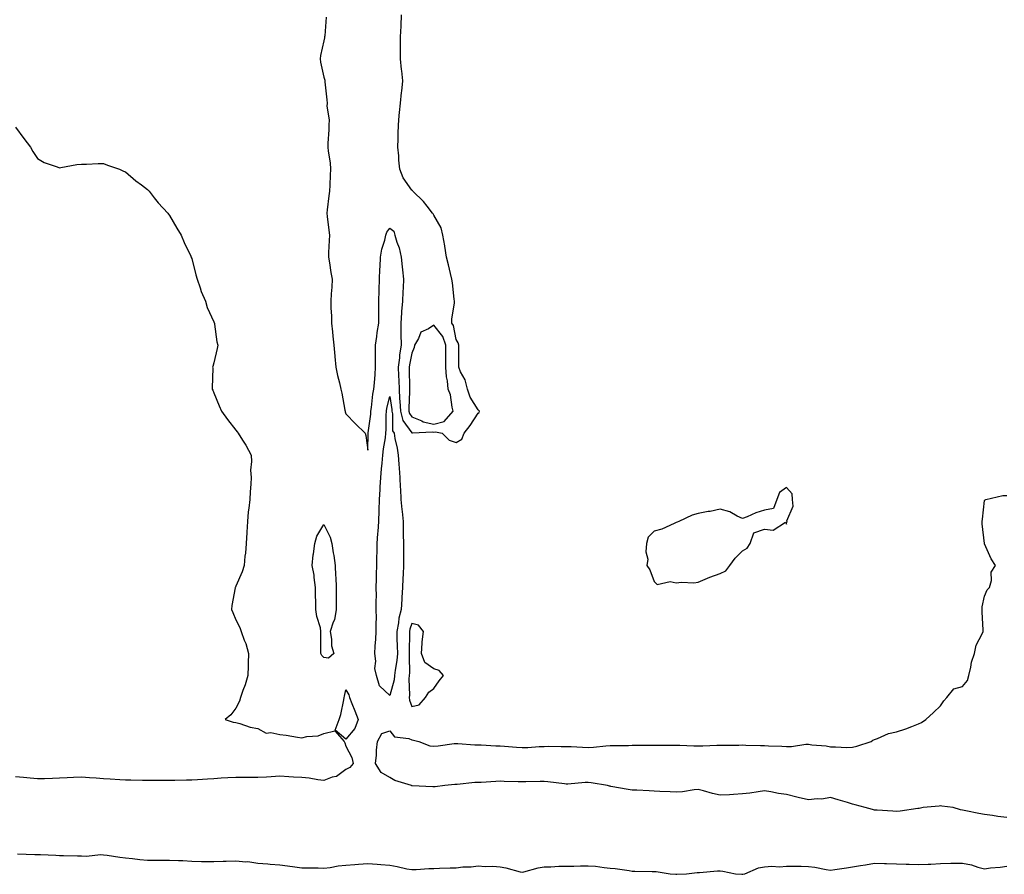
# Model space of a CAD drawing. Units: inches. Extents: x 976403 to 979043, y 7276778 to 7279418.
# Drawn here: x 977820 to 978267, y 7277752 to 7278140 of the extents above; entities that cross this region are included whole.
import ezdxf

# ---------------------------------------------------------------- set-up
doc = ezdxf.new("R2010")
doc.units = ezdxf.units.IN
doc.header["$MEASUREMENT"] = 0
doc.layers.add('Contour_97647276', color=7, linetype='Continuous', true_color=0xb538a7)

msp = doc.modelspace()

# ---------------------------------------------------------------- linework, layer by layer
at = {"layer": 'Contour_97647276'}
for points in [[(977959.07, 7278140.9, 3174), (977958.52, 7278132.39, 3174), (977958.42, 7278131.92, 3174), (977958.41, 7278131.56, 3174), (977958.05, 7278130.15, 3174), (977956.5, 7278123.47, 3174), (977956.41, 7278121.92, 3174), (977956.54, 7278120.41, 3174), (977958.05, 7278113.73, 3174), (977958.45, 7278112.32, 3174), (977958.48, 7278111.92, 3174), (977958.5, 7278111.47, 3174), (977959.45, 7278103.32, 3174), (977959.51, 7278101.92, 3174), (977959.47, 7278100.5, 3174), (977960.42, 7278094.29, 3174), (977960.37, 7278091.92, 3174), (977960.29, 7278089.68, 3174), (977959.88, 7278083.75, 3174), (977959.81, 7278081.92, 3174), (977959.95, 7278080.02, 3174), (977960.89, 7278074.76, 3174), (977961.07, 7278071.92, 3174), (977960.89, 7278069.08, 3174), (977960.71, 7278064.58, 3174), (977960.54, 7278061.92, 3174), (977960.26, 7278059.71, 3174), (977959.56, 7278053.43, 3174), (977959.38, 7278051.92, 3174), (977959.52, 7278050.45, 3174), (977960.34, 7278044.21, 3174), (977960.54, 7278041.92, 3174), (977960.43, 7278039.54, 3174), (977960.2, 7278034.07, 3174), (977960.1, 7278031.92, 3174), (977960.61, 7278029.36, 3174), (977961.15, 7278025.02, 3174), (977961.9, 7278021.92, 3174), (977961.71, 7278018.26, 3174), (977961.38, 7278015.25, 3174), (977961.18, 7278011.92, 3174), (977961.22, 7278008.75, 3174), (977961.47, 7278005.34, 3174), (977961.52, 7278001.92, 3174), (977961.93, 7277998.04, 3174), (977962.2, 7277996.07, 3174), (977962.61, 7277991.92, 3174), (977963.1, 7277986.97, 3174), (977963.1, 7277986.87, 3174), (977963.51, 7277981.92, 3174), (977964.28, 7277978.15, 3174), (977965.17, 7277974.8, 3174), (977965.82, 7277971.92, 3174), (977966.25, 7277970.12, 3174), (977967.55, 7277962.42, 3174), (977967.66, 7277961.92, 3174), (977967.74, 7277961.61, 3174), (977968.05, 7277960.71, 3174), (977972.38, 7277956.25, 3174), (977976.86, 7277951.92, 3174), (977977.08, 7277950.95, 3174), (977978.05, 7277944.33, 3174), (977978.2, 7277951.77, 3174), (977978.21, 7277951.92, 3174), (977978.23, 7277952.1, 3174), (977979.36, 7277960.61, 3174), (977979.44, 7277961.92, 3174), (977979.72, 7277963.59, 3174), (977980.33, 7277969.64, 3174), (977980.77, 7277971.92, 3174), (977981.01, 7277974.88, 3174), (977981.3, 7277978.67, 3174), (977981.57, 7277981.92, 3174), (977981.48, 7277985.35, 3174), (977981.52, 7277988.45, 3174), (977981.44, 7277991.92, 3174), (977982.05, 7277995.92, 3174), (977982.22, 7277997.75, 3174), (977982.97, 7278001.92, 3174), (977982.97, 7278006.84, 3174), (977982.98, 7278006.99, 3174), (977982.97, 7278011.92, 3174), (977983.16, 7278016.81, 3174), (977983.16, 7278017.03, 3174), (977983.33, 7278021.92, 3174), (977983.5, 7278026.47, 3174), (977983.61, 7278027.48, 3174), (977983.8, 7278031.92, 3174), (977984.36, 7278035.61, 3174), (977985.7, 7278039.57, 3174), (977986.19, 7278041.92, 3174), (977986.64, 7278043.33, 3174), (977988.05, 7278045.02, 3174), (977989.86, 7278043.73, 3174), (977990.31, 7278041.92, 3174), (977991.21, 7278038.76, 3174), (977992.28, 7278036.15, 3174), (977993.15, 7278031.92, 3174), (977993.65, 7278027.52, 3174), (977993.75, 7278026.22, 3174), (977994.21, 7278021.92, 3174), (977994.06, 7278017.93, 3174), (977993.86, 7278016.11, 3174), (977993.72, 7278011.92, 3174), (977993.37, 7278007.24, 3174), (977993.31, 7278006.66, 3174), (977992.97, 7278001.92, 3174), (977993.04, 7277996.93, 3174), (977993.04, 7277996.91, 3174), (977993.09, 7277991.92, 3174), (977992.44, 7277987.53, 3174), (977992.39, 7277986.26, 3174), (977991.86, 7277981.92, 3174), (977991.99, 7277977.98, 3174), (977992.08, 7277975.95, 3174), (977992.22, 7277971.92, 3174), (977992.45, 7277967.52, 3174), (977992.61, 7277966.48, 3174), (977992.82, 7277961.92, 3174), (977993.92, 7277957.79, 3174), (977998.05, 7277952.18, 3174), (977998.24, 7277952.11, 3174), (978007.42, 7277952.55, 3174), (978008.05, 7277952.42, 3174), (978008.73, 7277952.6, 3174), (978011.83, 7277951.92, 3174), (978014.88, 7277948.75, 3174), (978018.05, 7277947.72, 3174), (978020.74, 7277949.23, 3174), (978021.75, 7277951.92, 3174), (978024.5, 7277955.47, 3174), (978028.05, 7277961, 3174), (978028.54, 7277961.43, 3174), (978028.67, 7277961.92, 3174), (978028.48, 7277962.35, 3174), (978028.05, 7277962.62, 3174), (978024.48, 7277968.35, 3174), (978023.21, 7277971.92, 3174), (978022.27, 7277976.14, 3174), (978020.09, 7277979.88, 3174), (978019.26, 7277981.92, 3174), (978019.28, 7277983.15, 3174), (978019.29, 7277990.68, 3174), (978019.31, 7277991.92, 3174), (978019.09, 7277992.96, 3174), (978018.05, 7277994.54, 3174), (978016.96, 7278000.83, 3174), (978016.22, 7278001.92, 3174), (978016.16, 7278003.81, 3174), (978017.35, 7278011.22, 3174), (978017.32, 7278011.92, 3174), (978017.2, 7278012.77, 3174), (978016.4, 7278020.27, 3174), (978016.17, 7278021.92, 3174), (978015.55, 7278024.42, 3174), (978014.6, 7278028.47, 3174), (978013.71, 7278031.92, 3174), (978013.01, 7278036.88, 3174), (978012.98, 7278036.99, 3174), (978012.13, 7278041.92, 3174), (978011.3, 7278045.17, 3174), (978008.05, 7278050.98, 3174), (978007.65, 7278051.52, 3174), (978007.44, 7278051.92, 3174), (978004.88, 7278055.09, 3174), (978003.26, 7278057.13, 3174), (977998.43, 7278061.92, 3174), (977998.26, 7278062.13, 3174), (977998.05, 7278062.36, 3174), (977994.04, 7278067.91, 3174), (977992.62, 7278071.92, 3174), (977992.13, 7278076, 3174), (977992.09, 7278077.88, 3174), (977991.68, 7278081.92, 3174), (977991.76, 7278085.63, 3174), (977991.84, 7278088.13, 3174), (977991.92, 7278091.92, 3174), (977992.31, 7278096.18, 3174), (977992.39, 7278097.58, 3174), (977992.83, 7278101.92, 3174), (977993.34, 7278106.63, 3174), (977993.44, 7278107.31, 3174), (977993.97, 7278111.92, 3174), (977993.4, 7278116.57, 3174), (977993.3, 7278117.17, 3174), (977992.78, 7278121.92, 3174), (977992.83, 7278126.7, 3174), (977992.83, 7278127.14, 3174), (977992.88, 7278131.92, 3174), (977993.09, 7278136.88, 3174), (977993.1, 7278136.97, 3174), (977993.3, 7278141.92, 3174)], [(977818.05, 7278090.94, 3173), (977821.91, 7278085.78, 3173), (977824.87, 7278081.92, 3173), (977826, 7278079.87, 3173), (977828.05, 7278076.73, 3173), (977831.07, 7278074.94, 3173), (977837.05, 7278072.92, 3173), (977838.05, 7278072.49, 3173), (977838.7, 7278072.57, 3173), (977845.98, 7278073.99, 3173), (977848.05, 7278074.22, 3173), (977850.32, 7278074.19, 3173), (977855.57, 7278074.4, 3173), (977858.05, 7278074.38, 3173), (977859.88, 7278073.75, 3173), (977865.3, 7278071.92, 3173), (977867.16, 7278071.03, 3173), (977868.05, 7278070.67, 3173), (977872.73, 7278066.6, 3173), (977875.26, 7278064.71, 3173), (977878.05, 7278062.58, 3173), (977878.71, 7278061.92, 3173), (977881.05, 7278058.92, 3173), (977882.78, 7278056.65, 3173), (977887.27, 7278051.92, 3173), (977887.55, 7278051.42, 3173), (977888.05, 7278050.84, 3173), (977891.28, 7278045.15, 3173), (977893.29, 7278041.92, 3173), (977894.66, 7278038.53, 3173), (977897.66, 7278032.31, 3173), (977897.84, 7278031.92, 3173), (977897.88, 7278031.75, 3173), (977898.05, 7278031.28, 3173), (977899.98, 7278023.85, 3173), (977900.58, 7278021.92, 3173), (977901.94, 7278018.03, 3173), (977902.42, 7278016.3, 3173), (977904.27, 7278011.92, 3173), (977905.11, 7278008.98, 3173), (977908.05, 7278002.59, 3173), (977908.24, 7278002.11, 3173), (977908.34, 7278001.92, 3173), (977908.42, 7278001.55, 3173), (977909.52, 7277993.39, 3173), (977909.93, 7277991.92, 3173), (977909.61, 7277990.36, 3173), (977908.05, 7277983.95, 3173), (977907.64, 7277982.33, 3173), (977907.56, 7277981.92, 3173), (977907.58, 7277981.45, 3173), (977907.41, 7277972.56, 3173), (977907.42, 7277971.92, 3173), (977907.6, 7277971.47, 3173), (977908.05, 7277970.35, 3173), (977910.55, 7277964.42, 3173), (977911.53, 7277961.92, 3173), (977914.38, 7277958.25, 3173), (977918.05, 7277953.29, 3173), (977918.72, 7277952.59, 3173), (977919.19, 7277951.92, 3173), (977921.18, 7277948.79, 3173), (977922.69, 7277946.56, 3173), (977925.01, 7277941.92, 3173), (977925.25, 7277939.12, 3173), (977924.81, 7277935.16, 3173), (977924.98, 7277931.92, 3173), (977924.91, 7277928.78, 3173), (977924.6, 7277925.37, 3173), (977924.51, 7277921.92, 3173), (977924.05, 7277917.92, 3173), (977923.74, 7277916.23, 3173), (977923.32, 7277911.92, 3173), (977923.09, 7277906.96, 3173), (977923.08, 7277906.89, 3173), (977922.85, 7277901.92, 3173), (977922.46, 7277897.51, 3173), (977922.25, 7277896.12, 3173), (977921.84, 7277891.92, 3173), (977920.99, 7277888.98, 3173), (977918.05, 7277882.47, 3173), (977917.89, 7277882.08, 3173), (977917.84, 7277881.92, 3173), (977917.81, 7277881.68, 3173), (977916.3, 7277873.67, 3173), (977916.09, 7277871.92, 3173), (977916.69, 7277870.56, 3173), (977918.05, 7277867.17, 3173), (977919.91, 7277863.78, 3173), (977920.51, 7277861.92, 3173), (977921.94, 7277858.03, 3173), (977922.64, 7277856.51, 3173), (977923.91, 7277851.92, 3173), (977923.73, 7277847.6, 3173), (977923.68, 7277846.29, 3173), (977923.5, 7277841.92, 3173), (977922.28, 7277837.69, 3173), (977921.27, 7277835.14, 3173), (977920.18, 7277831.92, 3173), (977919.73, 7277830.24, 3173), (977918.05, 7277827.04, 3173), (977915.84, 7277824.13, 3173), (977913.24, 7277821.92, 3173), (977916.91, 7277820.78, 3173), (977918.05, 7277820.54, 3173), (977919.85, 7277820.12, 3173), (977924.59, 7277818.46, 3173), (977928.05, 7277817.87, 3173), (977931.92, 7277815.79, 3173), (977933.94, 7277816.03, 3173), (977938.05, 7277815.14, 3173), (977940.9, 7277814.77, 3173), (977946.08, 7277813.89, 3173), (977948.05, 7277813.62, 3173), (977950.33, 7277814.2, 3173), (977955.46, 7277814.51, 3173), (977958.05, 7277815.63, 3173), (977962.97, 7277816.84, 3173), (977967.27, 7277811.92, 3173), (977967.53, 7277811.4, 3173), (977968.05, 7277809.81, 3173), (977970.76, 7277804.63, 3173), (977971.39, 7277801.92, 3173), (977969.84, 7277800.13, 3173), (977968.05, 7277799.21, 3173), (977963.84, 7277796.13, 3173), (977961.9, 7277795.77, 3173), (977958.05, 7277794.3, 3173), (977955.38, 7277794.59, 3173), (977951.4, 7277795.27, 3173), (977948.05, 7277795.57, 3173), (977944.23, 7277795.74, 3173), (977942.11, 7277795.98, 3173), (977938.05, 7277796.14, 3173), (977934.07, 7277795.9, 3173), (977931.96, 7277795.83, 3173), (977928.05, 7277795.62, 3173), (977924.31, 7277795.66, 3173), (977921.77, 7277795.64, 3173), (977918.05, 7277795.68, 3173), (977914.52, 7277795.45, 3173), (977911.43, 7277795.3, 3173), (977908.05, 7277795.07, 3173), (977905.17, 7277794.8, 3173), (977900.73, 7277794.6, 3173), (977898.05, 7277794.36, 3173), (977895.63, 7277794.34, 3173), (977890.44, 7277794.31, 3173), (977888.05, 7277794.28, 3173), (977885.72, 7277794.25, 3173), (977880.38, 7277794.25, 3173), (977878.05, 7277794.23, 3173), (977875.68, 7277794.29, 3173), (977870.48, 7277794.35, 3173), (977868.05, 7277794.41, 3173), (977865.38, 7277794.59, 3173), (977860.97, 7277794.84, 3173), (977858.05, 7277795.04, 3173), (977854.69, 7277795.28, 3173), (977851.64, 7277795.51, 3173), (977848.05, 7277795.77, 3173), (977844.44, 7277795.53, 3173), (977841.59, 7277795.46, 3173), (977838.05, 7277795.24, 3173), (977834.83, 7277795.14, 3173), (977831.16, 7277795.03, 3173), (977828.05, 7277794.93, 3173), (977824.7, 7277795.27, 3173), (977821.71, 7277795.58, 3173), (977818.05, 7277795.95, 3173)], [(978268.05, 7277777.41, 3173), (978263.98, 7277777.85, 3173), (978261.69, 7277778.28, 3173), (978258.05, 7277778.74, 3173), (978255.36, 7277779.23, 3173), (978249.52, 7277780.45, 3173), (978248.05, 7277780.73, 3173), (978247.06, 7277780.93, 3173), (978243.7, 7277781.92, 3173), (978238.68, 7277782.55, 3173), (978238.05, 7277782.67, 3173), (978237.34, 7277782.63, 3173), (978230.21, 7277781.92, 3173), (978228.39, 7277781.58, 3173), (978228.05, 7277781.57, 3173), (978227.67, 7277781.54, 3173), (978219.7, 7277780.27, 3173), (978218.05, 7277780.16, 3173), (978216.41, 7277780.28, 3173), (978209.21, 7277780.76, 3173), (978208.05, 7277780.84, 3173), (978207.14, 7277781.01, 3173), (978203.74, 7277781.92, 3173), (978199.32, 7277783.19, 3173), (978198.05, 7277783.56, 3173), (978195.74, 7277784.23, 3173), (978191.58, 7277785.45, 3173), (978188.05, 7277786.48, 3173), (978184.2, 7277785.77, 3173), (978182.02, 7277785.89, 3173), (978178.05, 7277785.42, 3173), (978173.44, 7277786.53, 3173), (978172.81, 7277786.68, 3173), (978168.05, 7277787.87, 3173), (978164.52, 7277788.39, 3173), (978160.92, 7277789.05, 3173), (978158.05, 7277789.51, 3173), (978155.29, 7277789.16, 3173), (978151.46, 7277788.51, 3173), (978148.05, 7277788.12, 3173), (978144.04, 7277787.91, 3173), (978142.21, 7277787.76, 3173), (978138.05, 7277787.55, 3173), (978134.47, 7277788.34, 3173), (978130.42, 7277789.55, 3173), (978128.05, 7277790.14, 3173), (978126.16, 7277790.03, 3173), (978120.88, 7277789.09, 3173), (978118.05, 7277788.94, 3173), (978115.21, 7277789.08, 3173), (978110.65, 7277789.32, 3173), (978108.05, 7277789.46, 3173), (978105.7, 7277789.57, 3173), (978100.17, 7277789.8, 3173), (978098.05, 7277789.9, 3173), (978096.23, 7277790.1, 3173), (978088.38, 7277791.59, 3173), (978088.05, 7277791.63, 3173), (978087.8, 7277791.67, 3173), (978086.9, 7277791.92, 3173), (978079.35, 7277793.22, 3173), (978078.05, 7277793.35, 3173), (978076.69, 7277793.28, 3173), (978068.75, 7277792.62, 3173), (978068.05, 7277792.58, 3173), (978067.3, 7277792.67, 3173), (978059.72, 7277793.59, 3173), (978058.05, 7277793.77, 3173), (978056.19, 7277793.78, 3173), (978049.78, 7277793.65, 3173), (978048.05, 7277793.66, 3173), (978046.29, 7277793.68, 3173), (978039.98, 7277793.85, 3173), (978038.05, 7277793.87, 3173), (978036.12, 7277793.85, 3173), (978029.48, 7277793.35, 3173), (978028.05, 7277793.33, 3173), (978026.67, 7277793.3, 3173), (978018.56, 7277792.43, 3173), (978018.05, 7277792.41, 3173), (978017.59, 7277792.38, 3173), (978012.97, 7277791.92, 3173), (978008.53, 7277791.44, 3173), (978008.05, 7277791.42, 3173), (978007.57, 7277791.44, 3173), (977998.1, 7277791.87, 3173), (977998.05, 7277791.88, 3173), (977998.01, 7277791.88, 3173), (977997.84, 7277791.92, 3173), (977990.33, 7277794.2, 3173), (977988.05, 7277795.68, 3173), (977984.08, 7277797.95, 3173), (977981.46, 7277801.92, 3173), (977981.89, 7277805.76, 3173), (977981.95, 7277808.02, 3173), (977982.48, 7277811.92, 3173), (977984.44, 7277815.53, 3173), (977988.05, 7277816.79, 3173), (977990.16, 7277814.03, 3173), (977996.65, 7277813.32, 3173), (977998.05, 7277812.74, 3173), (977998.75, 7277812.62, 3173), (978001.17, 7277811.92, 3173), (978006.13, 7277810, 3173), (978008.05, 7277809.88, 3173), (978009.99, 7277809.98, 3173), (978017.16, 7277811.03, 3173), (978018.05, 7277811.08, 3173), (978018.9, 7277811.07, 3173), (978026.59, 7277810.46, 3173), (978028.05, 7277810.44, 3173), (978029.53, 7277810.44, 3173), (978036.16, 7277810.03, 3173), (978038.05, 7277810.02, 3173), (978040.07, 7277809.9, 3173), (978045.44, 7277809.31, 3173), (978048.05, 7277809.17, 3173), (978050.69, 7277809.28, 3173), (978055.74, 7277809.61, 3173), (978058.05, 7277809.7, 3173), (978060.2, 7277809.77, 3173), (978065.76, 7277809.63, 3173), (978068.05, 7277809.7, 3173), (978070.34, 7277809.63, 3173), (978075.5, 7277809.37, 3173), (978078.05, 7277809.28, 3173), (978080.52, 7277809.45, 3173), (978086.14, 7277810.01, 3173), (978088.05, 7277810.14, 3173), (978089.79, 7277810.18, 3173), (978096.34, 7277810.21, 3173), (978098.05, 7277810.25, 3173), (978099.64, 7277810.33, 3173), (978106.39, 7277810.26, 3173), (978108.05, 7277810.33, 3173), (978109.64, 7277810.33, 3173), (978116.37, 7277810.24, 3173), (978118.05, 7277810.24, 3173), (978119.69, 7277810.28, 3173), (978126.08, 7277809.95, 3173), (978128.05, 7277809.99, 3173), (978130.04, 7277809.93, 3173), (978136.41, 7277810.28, 3173), (978138.05, 7277810.22, 3173), (978139.67, 7277810.3, 3173), (978146.43, 7277810.3, 3173), (978148.05, 7277810.38, 3173), (978149.63, 7277810.34, 3173), (978156.28, 7277810.15, 3173), (978158.05, 7277810.1, 3173), (978159.98, 7277809.99, 3173), (978165.96, 7277809.83, 3173), (978168.05, 7277809.69, 3173), (978170.32, 7277809.65, 3173), (978176.87, 7277810.74, 3173), (978178.05, 7277810.71, 3173), (978179.52, 7277810.45, 3173), (978186.09, 7277809.96, 3173), (978188.05, 7277809.51, 3173), (978190.41, 7277809.56, 3173), (978195.42, 7277809.29, 3173), (978198.05, 7277809.33, 3173), (978200.08, 7277809.89, 3173), (978206.49, 7277811.92, 3173), (978207.36, 7277812.61, 3173), (978208.05, 7277812.85, 3173), (978209.42, 7277813.29, 3173), (978214.44, 7277815.53, 3173), (978218.05, 7277816.31, 3173), (978222.3, 7277817.67, 3173), (978224.92, 7277818.8, 3173), (978228.05, 7277819.98, 3173), (978229.4, 7277820.57, 3173), (978231.42, 7277821.92, 3173), (978234.86, 7277825.11, 3173), (978238.05, 7277828.12, 3173), (978239.58, 7277830.39, 3173), (978240.81, 7277831.92, 3173), (978244.11, 7277835.86, 3173), (978248.05, 7277836.88, 3173), (978250.29, 7277839.68, 3173), (978250.91, 7277841.92, 3173), (978251.82, 7277845.69, 3173), (978252.01, 7277847.96, 3173), (978253.46, 7277851.92, 3173), (978254.27, 7277855.7, 3173), (978256.92, 7277860.79, 3173), (978257.32, 7277861.92, 3173), (978257.31, 7277862.66, 3173), (978256.88, 7277870.75, 3173), (978256.86, 7277871.92, 3173), (978256.85, 7277873.12, 3173), (978258.05, 7277877.96, 3173), (978259.16, 7277880.81, 3173), (978260.32, 7277881.92, 3173), (978261.17, 7277885.04, 3173), (978261.06, 7277888.91, 3173), (978262.95, 7277891.92, 3173), (978261.06, 7277894.93, 3173), (978258.05, 7277901.75, 3173), (978258.03, 7277901.9, 3173), (978258.03, 7277901.94, 3173), (978256.98, 7277910.85, 3173), (978256.91, 7277911.92, 3173), (978257.05, 7277912.92, 3173), (978258.05, 7277921.47, 3173), (978258.26, 7277921.71, 3173), (978258.57, 7277921.92, 3173), (978266.35, 7277923.62, 3173), (978268.05, 7277923.69, 3173)], [(977818.96, 7277761.01, 3173), (977826.83, 7277760.7, 3173), (977828.05, 7277760.62, 3173), (977829.4, 7277760.57, 3173), (977836.42, 7277760.29, 3173), (977838.05, 7277760.22, 3173), (977839.79, 7277760.18, 3173), (977846.19, 7277760.06, 3173), (977848.05, 7277760.02, 3173), (977850.15, 7277759.82, 3173), (977856.79, 7277760.66, 3173), (977858.05, 7277760.46, 3173), (977859.65, 7277760.32, 3173), (977865.49, 7277759.36, 3173), (977868.05, 7277759.17, 3173), (977871.12, 7277758.85, 3173), (977874.5, 7277758.37, 3173), (977878.05, 7277758.04, 3173), (977881.91, 7277758.06, 3173), (977884.21, 7277758.08, 3173), (977888.05, 7277758.1, 3173), (977892.1, 7277757.87, 3173), (977893.97, 7277757.84, 3173), (977898.05, 7277757.57, 3173), (977902.45, 7277757.52, 3173), (977903.64, 7277757.51, 3173), (977908.05, 7277757.45, 3173), (977912.41, 7277757.56, 3173), (977913.77, 7277757.64, 3173), (977918.05, 7277757.76, 3173), (977922.64, 7277757.33, 3173), (977923.55, 7277757.42, 3173), (977928.05, 7277756.75, 3173), (977932.58, 7277756.45, 3173), (977933.65, 7277756.32, 3173), (977938.05, 7277756, 3173), (977941.59, 7277755.46, 3173), (977944.88, 7277755.09, 3173), (977948.05, 7277754.64, 3173), (977950.68, 7277754.55, 3173), (977955.42, 7277754.55, 3173), (977958.05, 7277754.46, 3173), (977960.87, 7277754.74, 3173), (977964.49, 7277755.48, 3173), (977968.05, 7277755.78, 3173), (977972.18, 7277756.05, 3173), (977973.76, 7277756.21, 3173), (977978.05, 7277756.48, 3173), (977982.31, 7277756.18, 3173), (977983.92, 7277756.05, 3173), (977988.05, 7277755.74, 3173), (977991.38, 7277755.25, 3173), (977995.77, 7277754.2, 3173), (977998.05, 7277753.8, 3173), (978000.02, 7277753.89, 3173), (978005.74, 7277754.23, 3173), (978008.05, 7277754.35, 3173), (978010.55, 7277754.42, 3173), (978015.41, 7277754.56, 3173), (978018.05, 7277754.63, 3173), (978021.11, 7277754.98, 3173), (978024.9, 7277755.07, 3173), (978028.05, 7277755.51, 3173), (978031.36, 7277755.23, 3173), (978034.7, 7277755.27, 3173), (978038.05, 7277755.04, 3173), (978040.72, 7277754.59, 3173), (978047.2, 7277752.77, 3173), (978048.05, 7277752.6, 3173), (978048.88, 7277752.75, 3173), (978055.33, 7277754.64, 3173), (978058.05, 7277755.02, 3173), (978061.17, 7277755.04, 3173), (978064.7, 7277755.27, 3173), (978068.05, 7277755.3, 3173), (978071.53, 7277755.4, 3173), (978074.54, 7277755.43, 3173), (978078.05, 7277755.52, 3173), (978081.45, 7277755.32, 3173), (978085.27, 7277754.7, 3173), (978088.05, 7277754.5, 3173), (978090.34, 7277754.21, 3173), (978096.64, 7277753.33, 3173), (978098.05, 7277753.13, 3173), (978099.19, 7277753.06, 3173), (978107.06, 7277752.91, 3173), (978108.05, 7277752.85, 3173), (978108.97, 7277752.84, 3173), (978115.3, 7277751.92, 3173), (978117.86, 7277751.73, 3173), (978118.05, 7277751.73, 3173), (978118.24, 7277751.73, 3173), (978122.65, 7277751.92, 3173), (978127.55, 7277752.42, 3173), (978128.05, 7277752.48, 3173), (978128.63, 7277752.5, 3173), (978136.81, 7277753.16, 3173), (978138.05, 7277753.2, 3173), (978139.17, 7277753.04, 3173), (978144.89, 7277751.92, 3173), (978147.79, 7277751.66, 3173), (978148.05, 7277751.64, 3173), (978148.3, 7277751.67, 3173), (978149.19, 7277751.92, 3173), (978155.35, 7277754.62, 3173), (978158.05, 7277755.03, 3173), (978161.43, 7277755.3, 3173), (978164.92, 7277755.05, 3173), (978168.05, 7277755.39, 3173), (978171.43, 7277755.3, 3173), (978174.7, 7277755.27, 3173), (978178.05, 7277755.18, 3173), (978180.94, 7277754.81, 3173), (978186.14, 7277753.83, 3173), (978188.05, 7277753.56, 3173), (978189.99, 7277753.86, 3173), (978195.39, 7277754.58, 3173), (978198.05, 7277755.01, 3173), (978201.74, 7277755.61, 3173), (978203.98, 7277755.99, 3173), (978208.05, 7277756.66, 3173), (978212.63, 7277756.5, 3173), (978213.49, 7277756.48, 3173), (978218.05, 7277756.34, 3173), (978222.37, 7277756.24, 3173), (978223.74, 7277756.23, 3173), (978228.05, 7277756.14, 3173), (978232.43, 7277756.3, 3173), (978233.66, 7277756.31, 3173), (978238.05, 7277756.49, 3173), (978242.76, 7277756.63, 3173), (978243.34, 7277756.63, 3173), (978248.05, 7277756.77, 3173), (978252.01, 7277755.88, 3173), (978255.02, 7277754.95, 3173), (978258.05, 7277754.18, 3173), (978260.64, 7277754.51, 3173), (978265.06, 7277754.91, 3173), (978268.05, 7277755.32, 3173)]]:
    msp.add_polyline3d(points, dxfattribs=at)
for points in [[(978008.05, 7277956.02, 3175), (978012.68, 7277957.29, 3175), (978016.73, 7277961.92, 3175), (978016.24, 7277963.73, 3175), (978015.51, 7277969.38, 3175), (978014.51, 7277971.92, 3175), (978014.15, 7277975.82, 3175), (978013.66, 7277977.53, 3175), (978013.4, 7277981.92, 3175), (978013.42, 7277986.55, 3175), (978013.42, 7277987.29, 3175), (978013.45, 7277991.92, 3175), (978012.01, 7277995.88, 3175), (978008.05, 7278001.03, 3175), (978005.5, 7277999.37, 3175), (978002.06, 7277997.91, 3175), (978001.04, 7277994.91, 3175), (977999.28, 7277991.92, 3175), (977999.1, 7277990.87, 3175), (977998.05, 7277988.29, 3175), (977996.88, 7277983.09, 3175), (977996.74, 7277981.92, 3175), (977996.78, 7277980.65, 3175), (977996.9, 7277973.07, 3175), (977996.94, 7277971.92, 3175), (977997, 7277970.87, 3175), (977996.62, 7277963.35, 3175), (977996.68, 7277961.92, 3175), (977996.98, 7277960.85, 3175), (977998.05, 7277959.38, 3175), (978002.46, 7277957.51, 3175), (978003.19, 7277957.06, 3175)], [(977988.05, 7277832.82, 3173), (977983.35, 7277837.22, 3173), (977981.94, 7277841.92, 3173), (977981.23, 7277845.1, 3173), (977981.58, 7277848.39, 3173), (977981.14, 7277851.92, 3173), (977981.38, 7277855.25, 3173), (977981.58, 7277858.39, 3173), (977981.85, 7277861.92, 3173), (977981.78, 7277865.65, 3173), (977981.93, 7277868.04, 3173), (977981.87, 7277871.92, 3173), (977981.81, 7277875.68, 3173), (977981.91, 7277878.06, 3173), (977981.85, 7277881.92, 3173), (977981.88, 7277885.75, 3173), (977982.02, 7277887.95, 3173), (977982.05, 7277891.92, 3173), (977982.12, 7277895.99, 3173), (977982.19, 7277897.78, 3173), (977982.25, 7277901.92, 3173), (977982.57, 7277906.44, 3173), (977982.65, 7277907.32, 3173), (977982.97, 7277911.92, 3173), (977983.14, 7277916.83, 3173), (977983.14, 7277917.01, 3173), (977983.3, 7277921.92, 3173), (977983.57, 7277926.4, 3173), (977983.65, 7277927.52, 3173), (977983.91, 7277931.92, 3173), (977984.25, 7277935.72, 3173), (977984.49, 7277938.36, 3173), (977984.81, 7277941.92, 3173), (977985.08, 7277944.89, 3173), (977986.02, 7277949.89, 3173), (977986.24, 7277951.92, 3173), (977986.36, 7277953.61, 3173), (977986.31, 7277960.18, 3173), (977986.42, 7277961.92, 3173), (977986.65, 7277963.32, 3173), (977988.05, 7277968.57, 3173), (977988.91, 7277962.78, 3173), (977988.95, 7277961.92, 3173), (977989.28, 7277960.69, 3173), (977989.24, 7277953.11, 3173), (977989.94, 7277951.92, 3173), (977990.35, 7277949.62, 3173), (977991.27, 7277945.14, 3173), (977991.82, 7277941.92, 3173), (977992.08, 7277937.89, 3173), (977992.25, 7277936.12, 3173), (977992.51, 7277931.92, 3173), (977992.73, 7277927.24, 3173), (977992.78, 7277926.65, 3173), (977992.97, 7277921.92, 3173), (977993.4, 7277917.27, 3173), (977993.56, 7277916.41, 3173), (977994.06, 7277911.92, 3173), (977994.12, 7277907.99, 3173), (977994.08, 7277905.89, 3173), (977994.14, 7277901.92, 3173), (977994.14, 7277898.01, 3173), (977994.16, 7277895.81, 3173), (977994.15, 7277891.92, 3173), (977994.02, 7277887.89, 3173), (977993.98, 7277885.99, 3173), (977993.83, 7277881.92, 3173), (977993.5, 7277877.37, 3173), (977993.43, 7277876.54, 3173), (977993.1, 7277871.92, 3173), (977992.05, 7277867.92, 3173), (977991.93, 7277865.8, 3173), (977991.18, 7277861.92, 3173), (977991.24, 7277858.73, 3173), (977991.41, 7277855.28, 3173), (977991.47, 7277851.92, 3173), (977991.22, 7277848.75, 3173), (977990.41, 7277844.28, 3173), (977990.2, 7277841.92, 3173), (977990, 7277839.97, 3173)], [(978138.05, 7277888.22, 3174), (978140.52, 7277889.45, 3174), (978142.3, 7277891.92, 3174), (978144.77, 7277895.2, 3174), (978148.05, 7277898.48, 3174), (978150.21, 7277899.76, 3174), (978151.55, 7277901.92, 3174), (978153.27, 7277906.7, 3174), (978158.05, 7277908.42, 3174), (978162.08, 7277907.89, 3174), (978167.68, 7277911.55, 3174), (978168.05, 7277910.59, 3174), (978168.19, 7277911.78, 3174), (978168.33, 7277911.92, 3174), (978168.26, 7277912.13, 3174), (978171.19, 7277918.78, 3174), (978170.88, 7277921.92, 3174), (978170.59, 7277924.46, 3174), (978168.05, 7277927.37, 3174), (978164.98, 7277924.99, 3174), (978163.63, 7277921.92, 3174), (978162.16, 7277917.81, 3174), (978158.05, 7277917.05, 3174), (978154.21, 7277915.76, 3174), (978150.16, 7277914.03, 3174), (978148.05, 7277913.22, 3174), (978145.64, 7277914.33, 3174), (978142.34, 7277916.21, 3174), (978138.05, 7277917.53, 3174), (978133.5, 7277916.47, 3174), (978132.5, 7277916.37, 3174), (978128.05, 7277915.55, 3174), (978125.26, 7277914.71, 3174), (978119.2, 7277911.92, 3174), (978118.43, 7277911.54, 3174), (978118.05, 7277911.34, 3174), (978117.13, 7277911, 3174), (978111.53, 7277908.44, 3174), (978108.05, 7277907.46, 3174), (978105.26, 7277904.71, 3174), (978104.55, 7277901.92, 3174), (978104.24, 7277898.11, 3174), (978105.16, 7277894.81, 3174), (978104.61, 7277891.92, 3174), (978106.03, 7277889.9, 3174), (978108.05, 7277884.55, 3174), (978109.33, 7277883.2, 3174), (978115.35, 7277884.62, 3174), (978118.05, 7277883.96, 3174), (978120.39, 7277884.26, 3174), (978126.03, 7277883.94, 3174), (978128.05, 7277884.35, 3174), (978132.2, 7277886.07, 3174), (978133.35, 7277886.62, 3174)], [(977958.05, 7277850.06, 3173), (977957.09, 7277850.96, 3173), (977956.69, 7277851.92, 3173), (977956.71, 7277853.26, 3173), (977956.74, 7277860.61, 3173), (977956.75, 7277861.92, 3173), (977956.47, 7277863.5, 3173), (977954.9, 7277868.77, 3173), (977954.47, 7277871.92, 3173), (977954.4, 7277875.57, 3173), (977954.28, 7277878.15, 3173), (977954.22, 7277881.92, 3173), (977953.61, 7277886.36, 3173), (977953.66, 7277887.53, 3173), (977952.74, 7277891.92, 3173), (977953.24, 7277896.73, 3173), (977953.34, 7277897.21, 3173), (977953.95, 7277901.92, 3173), (977954.79, 7277905.18, 3173), (977958.05, 7277910.57, 3173), (977960.94, 7277904.81, 3173), (977961.74, 7277901.92, 3173), (977962.34, 7277897.63, 3173), (977962.59, 7277896.46, 3173), (977963.12, 7277891.92, 3173), (977963.37, 7277887.24, 3173), (977963.42, 7277886.55, 3173), (977963.67, 7277881.92, 3173), (977963.63, 7277877.5, 3173), (977963.67, 7277876.3, 3173), (977963.61, 7277871.92, 3173), (977962.81, 7277867.16, 3173), (977962.26, 7277866.13, 3173), (977960.91, 7277861.92, 3173), (977961.56, 7277858.41, 3173), (977961.59, 7277855.46, 3173), (977962.59, 7277851.92, 3173), (977960.23, 7277849.74, 3173)], [(977998.05, 7277827.78, 3174), (978001.35, 7277828.62, 3174), (978004.24, 7277831.92, 3174), (978005.66, 7277834.31, 3174), (978008.05, 7277835.95, 3174), (978010.46, 7277839.51, 3174), (978012.35, 7277841.92, 3174), (978010.33, 7277844.2, 3174), (978008.05, 7277844.92, 3174), (978003.91, 7277847.78, 3174), (978002.34, 7277851.92, 3174), (978002.75, 7277856.62, 3174), (978002.72, 7277857.25, 3174), (978003.26, 7277861.92, 3174), (978000.95, 7277864.82, 3174), (977998.05, 7277865.49, 3174), (977997.06, 7277862.91, 3174), (977996.88, 7277861.92, 3174), (977996.9, 7277860.77, 3174), (977996.81, 7277853.16, 3174), (977996.83, 7277851.92, 3174), (977996.73, 7277850.6, 3174), (977996.86, 7277843.11, 3174), (977996.75, 7277841.92, 3174), (977996.61, 7277840.48, 3174), (977996.92, 7277833.05, 3174), (977996.76, 7277831.92, 3174), (977996.89, 7277830.76, 3174)], [(977968.05, 7277812.96, 3173), (977963.16, 7277817.03, 3173), (977965.07, 7277821.92, 3173), (977965.81, 7277824.16, 3173), (977967.05, 7277830.92, 3173), (977967.32, 7277831.92, 3173), (977967.42, 7277832.55, 3173), (977968.05, 7277835.37, 3173), (977969.33, 7277833.2, 3173), (977969.76, 7277831.92, 3173), (977970.82, 7277829.15, 3173), (977972.05, 7277825.92, 3173), (977973.62, 7277821.92, 3173), (977972.18, 7277817.79, 3173)]]:
    msp.add_polyline3d(points, close=True, dxfattribs=at)

doc.saveas('drawing.dxf')
